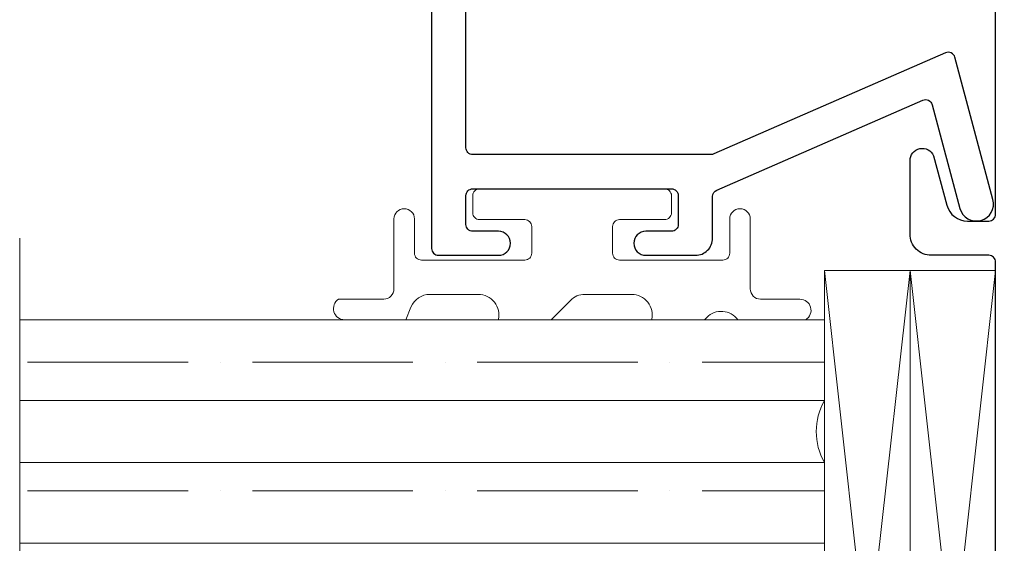
# Model space of a CAD drawing. Units: inches. Extents: x 23.9 to 83.9, y 15.5 to 75.5.
# Drawn here: x 63.4 to 64.8, y 64 to 64.8 of the extents above; entities that cross this region are included whole.
import ezdxf

# ---------------------------------------------------------------- set-up
doc = ezdxf.new("R2010")
doc.units = ezdxf.units.IN
doc.header["$LTSCALE"] = 0.5
doc.header["$MEASUREMENT"] = 0
pattern_1 = [(270, (-86.470495, -2.531), (0.09375, -0.1640625), [0.234375, -0.046875, 0, -0.046875])]

# ---------------------------------------------------------------- blocks, each defined once
blk = doc.blocks.new('max8043')
blk.add_lwpolyline([(0.7188, 0.688), (0.7188, 0.75), (1.209, 0.75, 0.414214), (1.219, 0.76), (1.219, 0.844, -0.414214), (1.25, 0.875), (1.357, 0.875, -0.811941), (1.3642, 0.8405), (1.292, 0.8212, 0.339454), (1.269, 0.7912), (1.269, 0.76, 0.414214), (1.279, 0.75), (2.284, 0.75, 0.414214)], format="xyb")
blk = doc.blocks.new('12882')
blk.add_lwpolyline([(-1.028, -0.575), (-1.028, -0.285, 0.414214), (-1.038, -0.275), (-1.08, -0.275, 0.414214), (-1.09, -0.285), (-1.09, -0.3225, -1), (-1.125, -0.3225), (-1.125, -0.25, -0.414214), (-1.1, -0.225), (-1.0391, -0.225, 0.298224), (-1.0299, -0.219), (-0.8987, 0.0817, 0.458768), (-0.9053, 0.0953), (-1.0565, 0.1359, -1), (-1.0435, 0.1841), (-0.8362, 0.1286, -0.458768), (-0.8296, 0.1149), (-0.9772, -0.2231, 0.103237), (-0.978, -0.2271), (-0.978, -0.575, 0.414214), (-0.968, -0.585), (-0.06, -0.585, 0.414214), (-0.05, -0.575), (-0.05, -0.075, 0.414214), (-0.075, -0.05), (-0.1, -0.05, -0.414214), (-0.125, -0.025), (-0.125, 0.1319, -0.668179), (-0.1079, 0.1389), (-0.055, 0.086), (-0.075, 0.066), (-0.075, 0.01, 0.414214), (-0.065, 0), (-0.01, 0, -0.414214), (0, -0.01), (0, -0.625, -0.414214), (-0.01, -0.635), (-1.115, -0.635, -0.414214), (-1.125, -0.625), (-1.125, -0.5375, -1), (-1.09, -0.5375), (-1.09, -0.575, 0.414214), (-1.08, -0.585), (-1.038, -0.585, 0.414214)], format="xyb", close=True)
blk = doc.blocks.new('SB125-1125X2')
at = {"lineweight": 5}
for p, q in [((0, 0), (0.125, 1.125)), ((0, 1.125), (0.125, 0))]:
    blk.add_line(p, q, dxfattribs=at)
blk.add_lwpolyline([(0, 0), (0, 1.125), (0.125, 1.125), (0.125, 0)], close=True, dxfattribs=at)
blk = doc.blocks.new('Cardinal Impact 3-16')
at = {"lineweight": 5}
h = blk.add_hatch(dxfattribs=at)
h.set_pattern_fill('ANSI36', color=256, scale=0.75, angle=225)
h.set_pattern_definition(pattern_1)
h.paths.add_polyline_path([(-0.882, 1.1743), (-1, 1.1743), (-1, 0), (-0.882, 0)])
h = blk.add_hatch(dxfattribs=at)
h.set_pattern_fill('ANSI36', color=256, scale=0.75, angle=225)
h.set_pattern_definition(pattern_1)
h.paths.add_polyline_path([(-0.674, 1.1743), (-0.792, 1.1743), (-0.792, 0), (-0.674, 0)])
at = {"lineweight": 9}
for p, q in [((-1.1188, 1.1743), (0.1188, 1.1743)), ((-1, 0), (-1, 1.1743)), ((-0.882, 0), (-0.882, 1.1743)), ((-0.792, 0), (-0.792, 1.1743)), ((-0.674, 0), (-0.674, 1.1743)), ((-1, 0), (-0.882, 0)), ((-0.674, 0), (-0.792, 0))]:
    blk.add_line(p, q, dxfattribs=at)
blk.add_arc((-0.837, -0.0798), 0.0916, 60.5722, 119.4278, dxfattribs=at)
blk = doc.blocks.new('BPN-2198_squished')
at = {"lineweight": 5}
blk.add_lwpolyline([(-0.3411, -0.191, -0.752158), (-0.3324, -0.161), (-0.275, -0.161, 0.414214), (-0.26, -0.146), (-0.26, -0.044, -1), (-0.23, -0.044), (-0.23, -0.094, 0.414214), (-0.22, -0.104), (-0.069, -0.104, 0.414214), (-0.059, -0.094), (-0.059, -0.055, 0.414214), (-0.069, -0.045), (-0.135, -0.045, -0.414214), (-0.145, -0.035), (-0.145, -0.01, -0.414214), (-0.135, 0), (0.135, 0, -0.414214), (0.145, -0.01), (0.145, -0.035, -0.414214), (0.135, -0.045), (0.069, -0.045, 0.414214), (0.059, -0.055), (0.059, -0.094, 0.414214), (0.069, -0.104), (0.22, -0.104, 0.414214), (0.23, -0.094), (0.23, -0.044, -1), (0.26, -0.044), (0.26, -0.146, 0.414214), (0.275, -0.161), (0.3407, -0.161, -0.752158), (0.3321, -0.191), (0.2429, -0.191), (0.2352, -0.1725, 0.303347), (0.2075, -0.154), (0.1369, -0.154, 0.484999), (0.1078, -0.191), (0.0308, -0.191), (0.0026, -0.1628, 0.198912), (-0.0186, -0.154), (-0.0869, -0.154, 0.484999), (-0.116, -0.191), (-0.193, -0.191), (-0.1965, -0.1875, 0.460066), (-0.2419, -0.191)], format="xyb", close=True, dxfattribs=at)

msp = doc.modelspace()

# ---------------------------------------------------------------- block references
at = {"color": 7, "lineweight": 5, "rotation": 90.00000000000001}
msp.add_blockref('max8043', (65.561, 63.1889), dxfattribs=at)
at = {"color": 7, "xscale": -1, "rotation": 270}
msp.add_blockref('12882', (64.6229, 65.5329), dxfattribs=at)
at = {"xscale": -1}
msp.add_blockref('BPN-2198_squished', (64.1929, 64.5049), dxfattribs=at)
at = {"xscale": -1, "rotation": 90}
msp.add_blockref('Cardinal Impact 3-16', (64.561, 63.3139), dxfattribs=at)
at = {"lineweight": 5, "xscale": -1}
for p in [(64.686, 63.2609), (64.811, 63.2609)]:
    msp.add_blockref('SB125-1125X2', p, dxfattribs=at)

doc.saveas('drawing.dxf')
